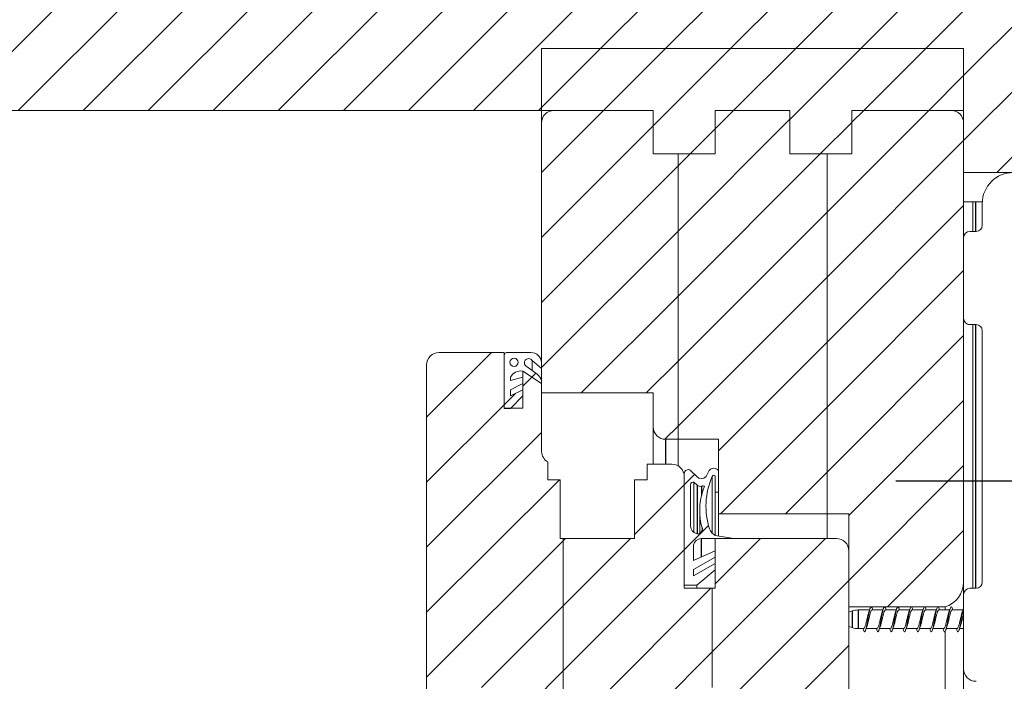
# Model space of a CAD drawing. Units: millimetres. Extents: x 0 to 420, y 0 to 297.
# Drawn here: x 268 to 291, y 256 to 271 of the extents above; entities that cross this region are included whole.
import ezdxf

# ---------------------------------------------------------------- set-up
doc = ezdxf.new("R2010")
doc.units = ezdxf.units.MM
doc.linetypes.add('SLD-Osa', pattern=[19.05, 15.24, -1.27, 1.27, -1.27])
doc.linetypes.add('SLD-Plná', pattern=[0])
doc.layers.add('OBRYS', color=7, linetype='SLD-Plná', lineweight=15)
doc.layers.add('SRAFY', color=2, linetype='Continuous')
doc.layers.add('STŘEDOVÉ', color=1, linetype='SLD-Osa')
pattern_1 = [(45, (0, 0), (-0.7483546767557626, 0.7483546767557627), [])]

# ---------------------------------------------------------------- blocks, each defined once
blk = doc.blocks.new('SW_CENTERMARKSYMBOL_0')
at = {"layer": 'STŘEDOVÉ', "color": 0}
for p, q in [((0, 0.7142857143), (0, 7.6528341629)), ((0, 0), (0, 0.3571428571)), ((-0.7142857143, 0), (-9.4163640889, 0)), ((0, 0), (-0.3571428571, 0)), ((0, 0), (0, -0.3571428571)), ((0, 0), (0.3571428571, 0)), ((0.7142857143, 0), (7.262275502, 0)), ((0, -0.7142857143), (0, -7.0830188383))]:
    blk.add_line(p, q, dxfattribs=at)

msp = doc.modelspace()

# ---------------------------------------------------------------- hatches: boundary and pattern name
at = {"layer": 'SRAFY'}
h = msp.add_hatch(dxfattribs=at)
h.set_pattern_fill('ANSI31', color=256, scale=0.3333333333, style=0)
h.set_pattern_definition(pattern_1)
h.paths.add_polyline_path([(315.1786443877638, 267.9185333086301), (315.1786443877638, 282.2042475943445), (265.6072164379529, 282.2042475943445), (265.6072164379529, 269.3471047372015), (279.8929307236672, 269.3471047372015), (279.8929307236672, 270.775677123038), (289.6072158163352, 270.775677123038), (289.6072158163352, 267.9185333086301)], flags=0)
h = msp.add_hatch(dxfattribs=at)
h.set_pattern_fill('ANSI31', color=256, scale=0.3333333333, style=0)
h.set_pattern_definition(pattern_1)
h.paths.add_polyline_path([(287.0341349623811, 268.3471031086303), (287.0341349623811, 269.3471047372016), (289.6072158163352, 269.3471047372016), (289.6072158163352, 270.7756771230379), (279.8929307236672, 270.7756771230379), (279.8929307236672, 269.3471047372016), (282.462704648095, 269.3471047372016), (282.462704648095, 268.3471031086303), (283.8912768480949, 268.3471031086303), (283.8912768480949, 269.3471047372016), (285.6055627623809, 269.3471047372016), (285.6055627623809, 268.3471031086303)], flags=0)
h = msp.add_hatch(dxfattribs=at)
h.set_pattern_fill('ANSI31', color=256, scale=0.3333333333, style=0)
h.set_pattern_definition(pattern_1)
edge = h.paths.add_edge_path(flags=0)
edge.add_line((282.4643584449064, 262.8471332087523), (282.4643584449064, 262.0614204944666))
edge.add_arc((282.7500757877635, 262.0614204944666), 0.2857173428570332, 180, 270.0000000000008)
edge.add_line((282.7500757877635, 261.7757031516096), (283.0357159591921, 261.7757031516096))
edge.add_line((283.0357159591921, 261.7757031516096), (283.0357159591921, 268.3471040658952))
edge.add_line((283.0357159591921, 268.3471040658952), (282.4643584449064, 268.3471040658952))
edge.add_line((282.4643584449064, 268.3471040658952), (282.4643584449064, 269.3471056944665))
edge.add_line((282.4643584449064, 269.3471056944665), (280.1786451020492, 269.3471056944665))
edge.add_arc((280.1786451020492, 269.061391980181), 0.2857137142855324, 90, 180)
edge.add_line((279.8929313877637, 269.061391980181), (279.8929313877637, 262.8471332087523))
edge.add_line((279.8929313877637, 262.8471332087523), (282.4643584449064, 262.8471332087523))
h = msp.add_hatch(dxfattribs=at)
h.set_pattern_fill('ANSI31', color=256, scale=0.3333333333, style=0)
h.set_pattern_definition(pattern_1)
h.paths.add_polyline_path([(283.964359073478, 261.7757031516096), (283.964359073478, 260.0613918373238), (286.4642873877635, 260.0613918373239), (286.4642873877635, 268.3471040658952), (285.6072165591922, 268.3471040658952), (285.6072165591922, 269.3471056944665), (283.8929306449066, 269.3471056944665), (283.8929306449066, 268.3471040658952), (283.0357159591921, 268.3471040658952), (283.0357159591921, 261.7757031516096)], flags=0)
h = msp.add_hatch(dxfattribs=at)
h.set_pattern_fill('ANSI31', color=256, scale=0.3333333333, style=0)
h.set_pattern_definition(pattern_1)
edge = h.paths.add_edge_path(flags=0)
edge.add_line((289.3215021020496, 269.3471056944665), (287.0357887591924, 269.3471056944665))
edge.add_line((287.0357887591924, 269.3471056944665), (287.0357887591924, 268.3471040658952))
edge.add_line((287.0357887591924, 268.3471040658952), (286.4642873877635, 268.3471040658952))
edge.add_line((286.4642873877635, 268.3471040658952), (286.4642873877635, 260.0613918373238))
edge.add_line((286.4642873877635, 260.0613918373238), (286.964360330621, 260.0613918373238))
edge.add_line((286.964360330621, 260.0613918373238), (286.964360330621, 257.9185317230378))
edge.add_line((286.964360330621, 257.9185317230378), (289.1786452449064, 257.9185317230378))
edge.add_arc((289.0119740734624, 258.4899627801809), 0.5952417428727639, 286.2605539826599, 359.9999999999953)
edge.add_line((289.6072158163352, 258.4899627801809), (289.6072158163352, 269.061391980181))
edge.add_arc((289.3215021020496, 269.061391980181), 0.2857137142855324, 0, 90)
h = msp.add_hatch(dxfattribs=at)
h.set_pattern_fill('ANSI31', color=256, scale=0.3333333333, style=0)
h.set_pattern_definition(pattern_1)
edge = h.paths.add_edge_path(flags=0)
edge.add_line((279.4642918734779, 262.4894540373236), (279.0357176734778, 262.4894540373236))
edge.add_line((279.0357176734778, 262.4894540373236), (279.0357902449066, 263.775169380181))
edge.add_line((279.0357902449066, 263.775169380181), (277.5357170449066, 263.775169380181))
edge.add_arc((277.5357170449066, 263.4894556658952), 0.2857137142857882, 90, 180)
edge.add_line((277.2500033306208, 263.4894556658952), (277.2500033306208, 255.7751962658952))
edge.add_arc((277.5357170449066, 255.7751962658952), 0.2857137142857902, 180, 270.0000000000008)
edge.add_line((277.5357170449066, 255.4894825516095), (278.3928618163352, 255.4894825516095))
edge.add_line((278.3928618163352, 255.4894825516095), (278.3928618163352, 256.0609099801808))
edge.add_line((278.3928618163352, 256.0609099801808), (278.9642892449065, 256.0609099801808))
edge.add_line((278.9642892449065, 256.0609099801808), (278.9642892449065, 255.4894825516095))
edge.add_line((278.9642892449065, 255.4894825516095), (280.3928614449067, 255.4895115801808))
edge.add_line((280.3928614449067, 255.4895115801808), (280.3928614449067, 259.4894564087523))
edge.add_line((280.3928614449067, 259.4894564087523), (280.3214330163353, 259.4894564087523))
edge.add_line((280.3214330163353, 259.4894564087523), (280.3214330163353, 260.8465965516093))
edge.add_line((280.3214330163353, 260.8465965516093), (280.0357193020495, 260.8465965516093))
edge.add_line((280.0357193020495, 260.8465965516093), (280.0357193020495, 261.2538528944666))
edge.add_arc((280.1914646815312, 261.5094002355404), 0.2992675504623892, 183.8212159769389, 238.6394457644264, ccw=False)
edge.add_line((279.8928624449065, 261.4894560373237), (279.8928624449065, 263.0608814658952))
edge.add_line((279.8928624449065, 263.0608814658952), (279.4642918734779, 263.3465988087522))
edge.add_line((279.4642918734779, 263.3465988087522), (279.4642918734779, 262.4894540373236))
h = msp.add_hatch(dxfattribs=at)
h.set_pattern_fill('ANSI31', color=256, scale=0.3333333333, style=0)
h.set_pattern_definition(pattern_1)
edge = h.paths.add_edge_path(flags=0)
edge.add_line((279.0357774449066, 263.7022622658952), (279.0357774449066, 262.4889478087525))
edge.add_line((279.0357774449066, 262.4889478087525), (279.1787213877636, 262.4889478087525))
edge.add_line((279.1787213877636, 262.4889478087525), (279.4644351020494, 262.7746615230382))
edge.add_line((279.4644351020494, 262.7746615230382), (279.4644351020494, 262.917518380181))
edge.add_line((279.4644351020494, 262.917518380181), (279.1787213877639, 262.7746615230382))
edge.add_line((279.1787213877639, 262.7746615230382), (279.1787213877639, 262.917518380181))
edge.add_line((279.1787213877639, 262.917518380181), (279.4644351020494, 263.0603752373238))
edge.add_line((279.4644351020494, 263.0603752373238), (279.4644351020494, 263.2032320944665))
edge.add_line((279.4644351020494, 263.2032320944665), (279.1787213877639, 263.1298333516095))
edge.add_line((279.1787213877639, 263.1298333516095), (279.1787213877639, 263.2032320944666))
edge.add_arc((279.415154537745, 263.0875145052115), 0.2632322071346738, 79.20980125214408, 153.9214653486835, ccw=False)
edge.add_line((279.4644351020494, 263.3460925801808), (279.8930056734782, 263.0603752373238))
edge.add_line((279.8930056734782, 263.0603752373238), (279.8930492163353, 263.1301054944668))
edge.add_arc((279.614786546239, 263.04048102563), 0.2923399715800611, 17.85301522746209, 52.71929032798293)
edge.add_line((279.791862873478, 263.2730893516094), (279.5648340449067, 263.4459182087525))
edge.add_arc((279.5952083226682, 263.5378023636009), 0.0967744525262595, 34.43819990201132, 251.70758912046512, ccw=False)
edge.add_line((279.6750217598188, 263.5925299609533), (279.8930056734782, 263.409535428287))
edge.add_line((279.8930056734782, 263.409535428287), (279.8930056734782, 263.5421624373239))
edge.add_arc((279.6497498734781, 263.5311585956669), 0.2435045559427497, 2.590047898018924, 90)
edge.add_line((279.6497498734781, 263.7746631516096), (279.1141763591921, 263.7746631516096))
edge.add_arc((279.1084077747852, 263.7022622658953), 0.0726303298785988, 85.44454745556246, 180.0000000001353)
edge = h.paths.add_edge_path(flags=0)
edge.add_arc((279.2621234754878, 263.5489274436704), 0.094404842436138, 0, 360)
h = msp.add_hatch(dxfattribs=at)
h.set_pattern_fill('ANSI31', color=256, scale=0.3333333333, style=0)
h.set_pattern_definition(pattern_1)
edge = h.paths.add_edge_path(flags=0)
edge.add_line((280.3928614449067, 259.4894564087523), (280.3928614449067, 255.4895115801808))
edge.add_line((280.3928614449067, 255.4895115801808), (283.2500058449065, 255.4894825516095))
edge.add_line((283.2500058449065, 255.4894825516095), (283.2500058449065, 256.0609099801692))
edge.add_line((283.2500058449065, 256.0609099801692), (283.821433273478, 256.0609099801692))
edge.add_line((283.821433273478, 256.0609099801692), (283.821433273478, 258.3465979230264))
edge.add_line((283.821433273478, 258.3465979230264), (283.1785774163235, 258.3465979230264))
edge.add_line((283.1785774163235, 258.3465979230264), (283.1785774163235, 260.9180249801694))
edge.add_arc((282.8928637020263, 260.9180249801695), 0.2857137142972175, 359.999999999978, 450.0000000000008)
edge.add_line((282.8928637020263, 261.2037386944667), (282.3214326449065, 261.2037386944667))
edge.add_line((282.3214326449065, 261.2037386944667), (282.3214326449065, 260.8465965516093))
edge.add_line((282.3214326449065, 260.8465965516093), (282.035718930621, 260.8465965516093))
edge.add_line((282.035718930621, 260.8465965516093), (282.035718930621, 259.4894564087523))
edge.add_line((282.035718930621, 259.4894564087523), (280.3928614449067, 259.4894564087523))
h = msp.add_hatch(dxfattribs=at)
h.set_pattern_fill('ANSI31', color=256, scale=0.3333333333, style=0)
h.set_pattern_definition(pattern_1)
edge = h.paths.add_edge_path(flags=0)
edge.add_line((283.1786492449067, 260.9889484944665), (283.1786492449067, 258.4175214373238))
edge.add_line((283.1786492449067, 258.4175214373238), (283.4643629591922, 258.4175214373238))
edge.add_line((283.4643629591922, 258.4175214373238), (283.892933530621, 258.7746635801809))
edge.add_line((283.892933530621, 258.7746635801809), (283.892933530621, 258.9175204373239))
edge.add_line((283.892933530621, 258.9175204373239), (283.3929345306209, 258.6318067230379))
edge.add_line((283.3929345306209, 258.6318067230379), (283.3929345306209, 258.7766338944668))
edge.add_line((283.3929345306209, 258.7766338944668), (283.892933530621, 259.0623476087524))
edge.add_line((283.892933530621, 259.0623476087524), (283.892933530621, 259.2052080944666))
edge.add_line((283.892933530621, 259.2052080944666), (283.3929345306209, 258.9889488658953))
edge.add_line((283.3929345306209, 258.9889488658953), (283.3929345306209, 259.3460910087522))
edge.add_arc((283.5678461877638, 259.310439915849), 0.178507950046241, 90.0000000000174, 168.4795827818986, ccw=False)
edge.add_line((283.5678461877638, 259.4889478658952), (284.3215041020493, 259.4889478658952))
edge.add_line((284.3215041020493, 259.4889478658952), (283.892933530621, 259.5603762944666))
edge.add_arc((284.021379704867, 259.807437906309), 0.2784562079117148, 199.8957545025568, 242.53028997924758, ccw=False)
edge.add_arc((285.3831067903873, 260.2331965557883), 1.704962902677028, 156.3360546753705, 197.7760325919426, ccw=False)
edge.add_arc((283.8572193163351, 260.9175200658951), 0.0357142142858194, -7.958078640513122e-13, 180, ccw=False)
edge.add_line((283.892933530621, 260.9175200658951), (283.892933530621, 260.5603779230382))
edge.add_line((283.892933530621, 260.5603779230382), (283.9643619591924, 260.5603779230382))
edge.add_line((283.9643619591924, 260.5603779230382), (283.9643619591924, 261.0603769230379))
edge.add_arc((283.8572193163351, 260.9686277136008), 0.1410583685953199, 40.5743586247728, 139.4256413751972)
edge.add_line((283.750076673478, 261.0603769230379), (283.6786482449066, 260.9175200658951))
edge.add_arc((283.5715056020494, 261.0246627087524), 0.1515225786371555, 225.0000000000152, 315, ccw=False)
edge.add_line((283.4643629591922, 260.9175200658951), (283.3215061020495, 261.0603769230379))
edge.add_arc((283.2679347806209, 260.9889484944665), 0.0892855357142238, 53.13010235415597, 180)
edge = h.paths.add_edge_path(flags=0)
edge.add_arc((283.5094353404572, 259.784573070211), 0.1881902345160812, 183.0179101778899, 253.8689201173229, ccw=False)
edge.add_line((283.3215061020495, 259.7746652087525), (283.3215061020495, 260.729991865895))
edge.add_arc((283.3856247810397, 260.7299918658951), 0.0641186789902639, 76.37191356895238, 180.0000000000508, ccw=False)
edge.add_line((283.4007323306209, 260.7923053230381), (283.4721607591924, 260.7208768944666))
edge.add_arc((283.5422912652971, 260.7910074005715), 0.0991795128694589, 225.0000000000705, 290.4832141496025)
edge.add_arc((283.6056349640209, 260.6214355517376), 0.0818371606303919, 62.886825525474706, 110.4832141496041, ccw=False)
edge.add_line((283.6429322163352, 260.6942794658955), (283.6072198163353, 260.5871350087523))
edge.add_arc((284.9771912391097, 260.1305087982758), 1.4440668943345, 161.5662154178132, 195.9121638863818)
edge.add_arc((283.4865815967259, 259.7055553165938), 0.1059339339108501, -106.13107988266017, 15.912163886353312, ccw=False)
h = msp.add_hatch(dxfattribs=at)
h.set_pattern_fill('ANSI31', color=256, scale=0.3333333333, style=0)
h.set_pattern_definition(pattern_1)
edge = h.paths.add_edge_path(flags=0)
edge.add_line((283.8930032163238, 258.3465979230264), (283.821433273478, 258.3465979230264))
edge.add_line((283.821433273478, 258.3465979230264), (283.821433273478, 256.0609099801692))
edge.add_line((283.821433273478, 256.0609099801692), (283.821433273478, 255.4894825515979))
edge.add_line((283.821433273478, 255.4894825515979), (284.3928607020381, 255.4894825515979))
edge.add_line((284.3928607020381, 255.4894825515979), (284.3928607020381, 253.2037692087409))
edge.add_line((284.3928607020381, 253.2037692087409), (284.6785744163238, 252.9180554944552))
edge.add_line((284.6785744163238, 252.9180554944552), (286.678574044895, 253.4894829230265))
edge.add_arc((286.4302451611309, 253.964563224264), 0.5360676516406389, 297.5964863406073, 355.0227069258878)
edge.add_line((286.9642913877523, 253.9180534944553), (286.9643601020374, 259.2076181142303))
edge.add_arc((286.6800374159676, 259.2090091424465), 0.2843260888020156, 359.7196867714463, 450.2803132284636)
edge.add_arc((286.7412432224691, 244.3509483203506), 15.14251289159384, 90.23685267305329, 91.31776757214148)
edge.add_line((286.3930054734664, 259.4894564087408), (283.8930032163238, 259.4894564087408))
edge.add_line((283.8930032163238, 259.4894564087408), (283.8930032163238, 258.3465979230264))

# ---------------------------------------------------------------- linework, layer by layer
at = {"color": 7, "linetype": 'SLD-Plná'}
for p, q in [((289.878717502, 267.2399618801), (289.878717502, 266.5613904944)), ((289.878717502, 264.4185333086), (289.878717502, 258.3471047372)), ((282.7500757878, 261.7757031516), (282.7500757878, 261.2037386945)), ((283.4721607592, 260.7208768945), (283.4721607592, 259.6006075305)), ((283.5769974449, 260.6980985373), (283.5769974449, 260.4837601733)), ((283.5884564735, 259.734598523), (283.5884564735, 259.6765121101)), ((283.5678461878, 259.4889478659), (283.5678461878, 259.0646015373)), ((287.178717502, 257.8471047372), (287.178717502, 257.4185333086)), ((287.0435877952, 257.8252438098), (287.0435877952, 257.4403942361))]:
    msp.add_line(p, q, dxfattribs=at)
at = {"layer": 'OBRYS'}
for p, q in [((279.8929307237, 270.775677123), (279.8929307237, 269.3471047372)), ((289.6072158163, 270.775677123), (279.8929307237, 270.775677123)), ((289.6072158163, 269.3471047372), (289.6072158163, 270.775677123)), ((289.6072158163, 270.775677123), (289.6072158163, 267.9185333086)), ((265.607216438, 269.3471047372), (279.8929307237, 269.3471047372)), ((279.8929307237, 269.3471047372), (282.4627046481, 269.3471047372)), ((279.8929307237, 269.0613919802), (279.8929307237, 269.3471047372)), ((282.4643584449, 269.3471056945), (280.178645102, 269.3471056945)), ((282.4627046481, 269.3471047372), (282.4627046481, 268.3471031086)), ((282.4643584449, 268.3471040659), (282.4643584449, 269.3471056945)), ((283.8912768481, 269.3471047372), (285.6055627624, 269.3471047372)), ((283.8912768481, 268.3471031086), (283.8912768481, 269.3471047372)), ((283.8929306449, 269.3471056945), (283.8929306449, 268.3471040659)), ((285.6072165592, 269.3471056945), (283.8929306449, 269.3471056945)), ((285.6055627624, 269.3471047372), (285.6055627624, 268.3471031086)), ((285.6072165592, 268.3471040659), (285.6072165592, 269.3471056945)), ((287.0341349624, 269.3471047372), (289.6072158163, 269.3471047372)), ((287.0341349624, 268.3471031086), (287.0341349624, 269.3471047372)), ((287.0357887592, 269.3471056945), (287.0357887592, 268.3471040659)), ((289.321502102, 269.3471056945), (287.0357887592, 269.3471056945)), ((279.8929313878, 269.0613919802), (279.8929313878, 262.8471332088)), ((289.6072158163, 258.4899627802), (289.6072158163, 269.0613919802)), ((282.4627046481, 268.3471031086), (283.8912768481, 268.3471031086)), ((283.0357159592, 268.3471040659), (282.4643584449, 268.3471040659)), ((283.0357159592, 268.3471040659), (283.0357159592, 261.7757031516)), ((283.8929306449, 268.3471040659), (283.0357159592, 268.3471040659)), ((285.6055627624, 268.3471031086), (287.0341349624, 268.3471031086)), ((286.4642873878, 268.3471040659), (285.6072165592, 268.3471040659)), ((286.4642873878, 260.0613918373), (286.4642873878, 268.3471040659)), ((287.0357887592, 268.3471040659), (286.4642873878, 268.3471040659)), ((289.6072158163, 267.9185333086), (315.1786443878, 267.9185333086)), ((289.6072889306, 267.2399618801), (289.6072889306, 266.4185333516)), ((289.6072889306, 267.2399618801), (289.8215746449, 267.2399618801)), ((289.8215746449, 267.2399618801), (289.8215746449, 266.5613904944)), ((289.8215746449, 267.2399618801), (289.878717502, 267.2399618801)), ((289.878717502, 267.2399618801), (290.0367537729, 267.2399618801)), ((290.0358603592, 266.7042476373), (290.0358603592, 267.2042476373)), ((289.7501460735, 266.5613904944), (289.8930032163, 266.5613904944)), ((289.6072889306, 264.5613904515), (289.6072889306, 266.4185333516)), ((289.6072158163, 264.9899618801), (289.6072889306, 264.9899618801)), ((289.6072889306, 264.5613904515), (289.6072889306, 258.2042475943)), ((289.8930032163, 264.4185333086), (289.7501460735, 264.4185333086)), ((289.8215746449, 264.4185333086), (289.8215746449, 258.3471047372)), ((290.0358603592, 258.4899618801), (290.0358603592, 264.2756761658)), ((279.0357902449, 263.7751693802), (277.5357170449, 263.7751693802)), ((279.0357176735, 262.4894540373), (279.0357902449, 263.7751693802)), ((279.0357902449, 263.7751693802), (279.0357902449, 263.7036257807)), ((279.6497498735, 263.7746631516), (279.1141763592, 263.7746631516)), ((279.0357774449, 263.7022622659), (279.0357774449, 262.4889478088)), ((279.6750217598, 263.592529961), (279.8930056735, 263.4095354283)), ((279.6750217598, 263.592529961), (279.6750217598, 263.3620362764)), ((279.8930056735, 263.4095354283), (279.8930056735, 263.5421624373)), ((277.2500033306, 263.4894556659), (277.2500033306, 255.7751962659)), ((279.4642918735, 263.3465988088), (279.4642918735, 262.4894540373)), ((279.8928624449, 263.0608814659), (279.4642918735, 263.3465988088)), ((279.464435102, 263.3460925802), (279.8930056735, 263.0603752373)), ((279.7918628735, 263.2730893516), (279.5648340449, 263.4459182088)), ((279.1787213878, 263.1298333516), (279.1787213878, 263.2032320945)), ((279.464435102, 263.2032320945), (279.1787213878, 263.1298333516)), ((279.1787213878, 262.9175183802), (279.464435102, 263.0603752373)), ((279.464435102, 263.0603752373), (279.464435102, 263.2032320945)), ((279.8928624449, 261.4894560373), (279.8928624449, 263.0608814659)), ((279.8930056735, 263.0603752373), (279.8930492163, 263.1301054945)), ((279.1787213878, 262.774661523), (279.1787213878, 262.9175183802)), ((279.464435102, 262.9175183802), (279.1787213878, 262.774661523)), ((279.464435102, 262.774661523), (279.464435102, 262.9175183802)), ((279.8929313878, 262.8471332088), (282.4643584449, 262.8471332088)), ((279.8929313878, 262.8471332088), (279.8929313878, 261.4884493579)), ((282.4643584449, 262.8471332088), (282.4643584449, 262.0614204945)), ((279.1787213878, 262.4889478088), (279.464435102, 262.774661523)), ((279.4642918735, 262.4894540373), (279.0357176735, 262.4894540373)), ((279.0357774449, 262.4889478088), (279.1787213878, 262.4889478088)), ((282.4643584449, 262.0614204945), (282.4643584449, 261.2037386945)), ((282.7500757878, 261.7757031516), (283.0357159592, 261.7757031516)), ((283.0357159592, 261.7757031516), (283.9643590735, 261.7757031516)), ((283.0357159592, 261.7757031516), (283.0357159592, 261.1654629707)), ((283.9643590735, 261.7757031516), (283.9643590735, 260.0613918373)), ((280.035719302, 260.8465965516), (280.035719302, 261.2538528945)), ((282.3214326449, 261.2037386945), (282.3214326449, 260.8465965516)), ((282.892863702, 261.2037386945), (282.3214326449, 261.2037386945)), ((283.4643629592, 260.9175200659), (283.321506102, 261.060376923)), ((283.7500766735, 261.060376923), (283.6786482449, 260.9175200659)), ((283.9643619592, 260.560377923), (283.9643619592, 261.060376923)), ((280.3214330163, 260.8465965516), (280.035719302, 260.8465965516)), ((280.3214330163, 259.4894564088), (280.3214330163, 260.8465965516)), ((282.0357189306, 260.8465965516), (282.0357189306, 259.4894564088)), ((282.3214326449, 260.8465965516), (282.0357189306, 260.8465965516)), ((283.1785774163, 258.346597923), (283.1785774163, 260.9180249802)), ((283.1786492449, 260.9889484945), (283.1786492449, 258.4175214373)), ((283.4721607592, 260.7208768945), (283.4007323306, 260.792305323)), ((283.4007323306, 260.792305323), (283.4007323306, 259.6309526939)), ((283.821505102, 260.9175200659), (283.821505102, 259.6135616497)), ((283.8929335306, 260.9175200659), (283.8929335306, 260.560377923)), ((283.321506102, 260.7299918659), (283.321506102, 259.7746652088)), ((283.6072198163, 260.5871350088), (283.6429322163, 260.6942794659)), ((283.8929335306, 260.560377923), (283.9643619592, 260.560377923)), ((283.8929335306, 260.560377923), (283.8929335306, 259.5603762945)), ((283.5331243448, 260.1305087983), (283.5331243448, 259.610393502)), ((283.9643590735, 260.0613918373), (286.4642873878, 260.0613918373)), ((283.9643590735, 260.0613918373), (283.9643590735, 259.5484720373)), ((286.4642873878, 260.0613918373), (286.9643603306, 260.0613918373)), ((286.4642873878, 260.0613918373), (286.4642873878, 259.4909282456)), ((286.9643603306, 260.0613918373), (286.9643603306, 257.918531723)), ((280.3928614449, 259.4894564088), (280.3214330163, 259.4894564088)), ((280.3928614449, 255.4895115802), (280.3928614449, 259.4894564088)), ((282.0357189306, 259.4894564088), (280.3928614449, 259.4894564088)), ((283.5678461878, 259.4889478659), (284.321504102, 259.4889478659)), ((284.321504102, 259.4889478659), (283.8929335306, 259.5603762945)), ((283.8930032163, 259.4894564087), (283.8930032163, 258.346597923)), ((286.3930054735, 259.4894564087), (283.8930032163, 259.4894564087)), ((283.3929345306, 258.9889488659), (283.3929345306, 259.3460910088)), ((283.8929335306, 259.2052080945), (283.3929345306, 258.9889488659)), ((283.8929335306, 259.0623476088), (283.8929335306, 259.2052080945)), ((286.9642913878, 253.9180534945), (286.964360102, 259.2076181142)), ((283.3929345306, 258.7766338945), (283.8929335306, 259.0623476088)), ((283.8929335306, 259.0623476088), (283.8929335306, 258.9175204373)), ((283.8929335306, 258.9175204373), (283.3929345306, 258.631806723)), ((283.3929345306, 258.631806723), (283.3929345306, 258.7766338945)), ((283.4643629592, 258.4175214373), (283.8929335306, 258.7746635802)), ((283.8929335306, 258.7746635802), (283.8929335306, 258.9175204373)), ((283.8929335306, 258.7746635802), (283.8929335306, 258.346597923)), ((283.8214332735, 258.346597923), (283.1785774163, 258.346597923)), ((283.1786492449, 258.4175214373), (283.4643629592, 258.4175214373)), ((283.1786492449, 258.4175214373), (283.1786492449, 258.346597923)), ((283.4643629592, 258.4175214373), (283.4643629592, 258.346597923)), ((283.8214332735, 258.346597923), (283.8214332735, 256.0609099802)), ((283.8930032163, 258.346597923), (283.8214332735, 258.346597923)), ((289.6072158163, 258.4899627802), (289.6072158163, 257.8834007867)), ((289.7501460735, 258.3471047372), (289.8930032163, 258.3471047372)), ((289.6072889306, 256.4899618801), (289.6072889306, 258.2042475943)), ((286.9643603306, 257.918531723), (289.1786452449, 257.918531723)), ((286.9643603306, 257.918531723), (286.9643603306, 257.7989204568)), ((287.4433054351, 257.8471047372), (287.178717502, 257.8471047372)), ((287.7504482922, 257.8471047372), (287.5019317878, 257.8471047372)), ((287.5177081791, 257.8471047372), (287.5069496469, 257.8775350232)), ((288.0575911494, 257.8471047372), (287.8090746449, 257.8471047372)), ((287.8248510362, 257.8471047372), (287.814092504, 257.8775350232)), ((288.3647340065, 257.8471047372), (288.116217502, 257.8471047372)), ((288.1319938934, 257.8471047372), (288.1212353612, 257.8775350232)), ((288.6718768636, 257.8471047372), (288.4233603592, 257.8471047372)), ((288.4391367505, 257.8471047372), (288.4283782183, 257.8775350232)), ((288.9790197208, 257.8471047372), (288.7305032163, 257.8471047372)), ((288.7462796076, 257.8471047372), (288.7355210755, 257.8775350232)), ((289.2861625779, 257.8471047372), (289.0376460735, 257.8471047372)), ((289.0534224648, 257.8471047372), (289.0426639326, 257.8775350232)), ((289.1786452449, 257.918531723), (289.1786452449, 257.8471047372)), ((289.5933054351, 257.8471047372), (289.3447889306, 257.8471047372)), ((289.3605653219, 257.8471047372), (289.3498067898, 257.8775350232)), ((289.6072889306, 257.9039950626), (289.6072158163, 257.9039219484)), ((287.0435877952, 257.8252438098), (286.9643418022, 257.7989143008)), ((286.9643374869, 257.4667251788), (287.0435877952, 257.4403942361)), ((286.9643603306, 257.466717589), (286.9643603306, 133.9175239516)), ((287.178717502, 257.4185333086), (287.3055032163, 257.4185333086)), ((287.289726825, 257.4185333086), (287.3004853572, 257.3881030226)), ((287.364129569, 257.4185333086), (287.6126460735, 257.4185333086)), ((287.5968696822, 257.4185333086), (287.6076282143, 257.3881030226)), ((287.6712724262, 257.4185333086), (287.9197889306, 257.4185333086)), ((287.9040125393, 257.4185333086), (287.9147710715, 257.3881030226)), ((287.9784152833, 257.4185333086), (288.2269317878, 257.4185333086)), ((288.2111553965, 257.4185333086), (288.2219139286, 257.3881030226)), ((288.2855581404, 257.4185333086), (288.5340746449, 257.4185333086)), ((288.5182982536, 257.4185333086), (288.5290567858, 257.3881030226)), ((288.5927009976, 257.4185333086), (288.841217502, 257.4185333086)), ((288.8254411107, 257.4185333086), (288.8361996429, 257.3881030226)), ((288.8998438547, 257.4185333086), (289.1483603592, 257.4185333086)), ((289.1325839679, 257.4185333086), (289.1433425001, 257.3881030226)), ((289.2069867119, 257.4185333086), (289.4555032163, 257.4185333086)), ((289.439726825, 257.4185333086), (289.4504853572, 257.3881030226)), ((289.514129569, 257.4185333086), (289.6072889306, 257.4185333086)), ((289.6072158163, 257.4185333086), (289.6072158163, 133.3460928945)), ((289.1786452449, 257.3571610603), (289.1786452449, 133.9175239516))]:
    msp.add_line(p, q, dxfattribs=at)
msp.add_circle((279.2621234755, 263.5489274437), 0.0944048424361199, dxfattribs=at)
for centre, radius, start, end in [((280.178645102, 269.0613919802), 0.2857137142855208, 90, 180), ((289.321502102, 269.0613919802), 0.2857137142855208, 0, 90), ((290.7501460735, 267.2042476373), 0.7142857142857224, 90, 179.9999999998), ((289.8930032163, 266.7042476373), 0.1428571428571672, 270, 0), ((289.7501460735, 266.4185333516), 0.1428571428571672, 90, 179.9999999991), ((289.7501460735, 264.5613904515), 0.1428571428571672, 179.9999999991, 270), ((289.8930032163, 264.2756761658), 0.1428571428571672, 0, 90), ((277.5357170449, 263.4894556659), 0.2857137142858619, 90, 180), ((279.1084077748, 263.7022622659), 0.0726303298785849, 85.4445474555, 180.0000000001), ((279.6497498735, 263.5311585957), 0.2435045559427437, 2.590047898, 90), ((279.5952083227, 263.5378023636), 0.0967744525262756, 34.438199902, 251.7075891205), ((279.4151545377, 263.0875145052), 0.2632322071346776, 79.2098012521, 153.9214653487), ((279.6147865462, 263.0404810256), 0.2923399715800268, 17.8530152275, 52.719290328), ((282.7500757878, 262.0614204945), 0.2857173428570832, 180, 270), ((280.1914646815, 261.5094002355), 0.2992675504623955, 183.8212159769, 238.6394457644), ((282.892863702, 260.9180249802), 0.2857137142971737, 360, 90), ((283.2679347806, 260.9889484945), 0.0892855357142821, 53.1301023542, 180), ((283.8572193163, 260.9686277136), 0.1410583685953151, 40.5743586248, 139.4256413752), ((283.385624781, 260.7299918659), 0.064118678990269, 76.371913569, 180.0000000001), ((283.571505602, 261.0246627088), 0.1515225786371666, 225, 315), ((285.3831067904, 260.2331965558), 1.704962902677063, 156.3360546754, 197.7760325919), ((283.8572193163, 260.9175200659), 0.0357142142858606, 0, 180), ((283.5422912653, 260.7910074006), 0.0991795128694817, 225.0000000001, 290.4832141496), ((284.9771912391, 260.1305087983), 1.44406689433449, 161.5662154178, 195.9121638864), ((283.605634964, 260.6214355517), 0.0818371606304354, 62.8868255255, 110.4832141496), ((283.5094353405, 259.7845730702), 0.1881902345161132, 183.0179101779, 253.8689201173), ((283.4865815967, 259.7055553166), 0.1059339339108413, 253.8689201173, 15.9121638864), ((284.0213797049, 259.8074379063), 0.2784562079117436, 199.8957545026, 242.5302899793), ((283.5678461878, 259.3104399158), 0.178507950046253, 90, 168.4795827819), ((286.7412432225, 244.3509483204), 15.14251289159382, 90.2368526731, 91.3177675721), ((286.680037416, 259.2090091424), 0.2843260888020565, 359.7196867714, 90.2803132285), ((289.0119740735, 258.4899627802), 0.5952417428727586, 286.2605539827, 0), ((289.7501460735, 258.2042475943), 0.1428571428571672, 90, 179.9999999991), ((289.8930032163, 258.4899618801), 0.1428571428571672, 270, 0), ((287.178717502, 257.4185333086), 0.428571428571413, 90, 108.379085412), ((287.178717502, 257.8471047372), 0.428571428571467, 251.620914588, 270), ((289.8930032163, 256.4899618801), 0.2857142857142776, 179.9999999996, 270)]:
    msp.add_arc(centre, radius, start, end, dxfattribs=at)
for points, knots in [([(287.5074599959957, 257.8716704552552), (287.5048266650941, 257.8807452997664), (287.4957388175303, 257.9120633553647), (287.4805018325011, 257.9245275699658), (287.4614819337727, 257.9040420339144), (287.4418977936401, 257.8400611467698), (287.4230514251457, 257.7449760254244), (287.4037175020488, 257.6328190229173), (287.3843835789522, 257.52066202041), (287.3655372104577, 257.4255768990647), (287.3459530703251, 257.3615960119199), (287.3269331715967, 257.3411104758686), (287.3116961865674, 257.3535746904697), (287.3026083390036, 257.384892746068), (287.299975008102, 257.3939675905794)], [0, 0, 0, 0, 0.0376573154831057, 0.129958579291848, 0.2222598431005065, 0.3152194125797276, 0.4073391620906073, 0.4999999999998476, 0.5926608379090549, 0.6847805874199976, 0.777740156899083, 0.8700414207078208, 0.962342684516614, 0.9999999999999999, 0.9999999999999999, 0.9999999999999999, 0.9999999999999999]), ([(287.5019317877632, 257.8471047372029), (287.4956055613836, 257.8438938861341), (287.4829061260201, 257.8374483381624), (287.4633317388048, 257.7879233981441), (287.4444762234336, 257.7170841348685), (287.4251474141374, 257.6325207397134), (287.4058105771825, 257.5497434169324), (287.3905741899704, 257.488105501844), (287.3813296241102, 257.467595407282), (287.3785327246288, 257.461390175613)], [0, 0, 0, 0, 0.1551749333511851, 0.3115022950329894, 0.466359443730247, 0.6221638111517704, 0.7779681785732975, 0.9328253272706187, 1, 1, 1, 1]), ([(287.4557902787074, 257.8825553141768), (287.451146574752, 257.8692242191861), (287.4419615468022, 257.8428559404865), (287.4324458035458, 257.8172545378389), (287.4277409650398, 257.804596518204)], [0, 0, 0, 0, 0.5055731981080037, 1, 1, 1, 1]), ([(287.8146028531385, 257.8716704552551), (287.811969522237, 257.8807452997664), (287.8028816746732, 257.9120633553647), (287.787644689644, 257.9245275699658), (287.7686247909156, 257.9040420339144), (287.7490406507829, 257.8400611467698), (287.7301942822885, 257.7449760254244), (287.7108603591917, 257.6328190229173), (287.691526436095, 257.52066202041), (287.6726800676005, 257.4255768990647), (287.653095927468, 257.3615960119199), (287.6340760287395, 257.3411104758686), (287.6188390437104, 257.3535746904697), (287.6097511961465, 257.384892746068), (287.6071178652449, 257.3939675905793)], [0, 0, 0, 0, 0.0376573154831173, 0.1299585792918146, 0.2222598431005403, 0.315219412579771, 0.4073391620906537, 0.4999999999998994, 0.59266083790911, 0.684780587420057, 0.7777401568991467, 0.8700414207078891, 0.9623426845166546, 1, 1, 1, 1]), ([(287.809074644906, 257.8471047372029), (287.8027484185265, 257.8438938861341), (287.7900489831629, 257.8374483381624), (287.7704745959477, 257.7879233981441), (287.7516190805765, 257.7170841348685), (287.7322902712803, 257.6325207397134), (287.7129534343254, 257.5497434169324), (287.6977170471133, 257.488105501844), (287.688472481253, 257.467595407282), (287.6856755817716, 257.461390175613)], [0, 0, 0, 0, 0.1551749333511378, 0.3115022950329246, 0.4663594437302294, 0.6221638111517613, 0.7779681785732967, 0.9328253272706167, 0.9999999999999999, 0.9999999999999999, 0.9999999999999999, 0.9999999999999999]), ([(287.7629331358502, 257.8825553141768), (287.7582894318949, 257.8692242191861), (287.7491044039451, 257.8428559404865), (287.7395886606886, 257.8172545378389), (287.7348838221827, 257.804596518204)], [0, 0, 0, 0, 0.5055731981080187, 1, 1, 1, 1]), ([(288.1217457102814, 257.8716704552551), (288.1191123793798, 257.8807452997664), (288.1100245318161, 257.9120633553646), (288.0947875467868, 257.9245275699658), (288.0757676480584, 257.9040420339144), (288.0561835079258, 257.8400611467698), (288.0373371394314, 257.7449760254244), (288.0180032163346, 257.6328190229172), (287.9986692932379, 257.52066202041), (287.9798229247434, 257.4255768990647), (287.9602387846108, 257.3615960119199), (287.9412188858824, 257.3411104758686), (287.9259819008532, 257.3535746904697), (287.9168940532893, 257.3848927460681), (287.9142607223877, 257.3939675905794)], [0, 0, 0, 0, 0.0376573154831743, 0.1299585792918618, 0.2222598431005695, 0.3152194125797665, 0.4073391620906561, 0.4999999999999242, 0.5926608379091732, 0.6847805874200837, 0.7777401568991489, 0.8700414207079675, 0.9623426845166401, 1, 1, 1, 1]), ([(288.1162175020489, 257.8471047372029), (288.1098912756693, 257.8438938861341), (288.0971918403058, 257.8374483381625), (288.0776174530906, 257.7879233981441), (288.0587619377193, 257.7170841348684), (288.0394331284232, 257.6325207397134), (288.0200962914682, 257.5497434169324), (288.0048599042561, 257.488105501844), (287.9956153383959, 257.467595407282), (287.9928184389145, 257.461390175613)], [0, 0, 0, 0, 0.1551749333511052, 0.311502295032855, 0.4663594437300898, 0.622163811151681, 0.77796817857328, 0.9328253272705458, 1, 1, 1, 1]), ([(288.0700759929931, 257.8825553141768), (288.0654322890377, 257.8692242191861), (288.0562472610879, 257.8428559404865), (288.0467315178315, 257.8172545378389), (288.0420266793256, 257.804596518204)], [0, 0, 0, 0, 0.5055731981080077, 1, 1, 1, 1]), ([(288.4288885674243, 257.8716704552552), (288.4262552365227, 257.8807452997664), (288.4171673889589, 257.9120633553646), (288.4019304039297, 257.9245275699658), (288.3829105052013, 257.9040420339144), (288.3633263650687, 257.8400611467698), (288.3444799965742, 257.7449760254244), (288.3251460734774, 257.6328190229172), (288.3058121503807, 257.52066202041), (288.2869657818863, 257.4255768990647), (288.2673816417536, 257.3615960119199), (288.2483617430253, 257.3411104758686), (288.233124757996, 257.3535746904697), (288.2240369104322, 257.384892746068), (288.2214035795306, 257.3939675905794)], [0, 0, 0, 0, 0.0376573154831388, 0.1299585792918447, 0.222259843100533, 0.3152194125797364, 0.4073391620906174, 0.4999999999998847, 0.5926608379091372, 0.6847805874200495, 0.77774015689911, 0.8700414207079302, 0.9623426845166102, 1, 1, 1, 1]), ([(288.4233603591917, 257.8471047372029), (288.4170341328121, 257.8438938861341), (288.4043346974486, 257.8374483381624), (288.3847603102334, 257.7879233981441), (288.3659047948621, 257.7170841348684), (288.3465759855661, 257.6325207397134), (288.327239148611, 257.5497434169324), (288.312002761399, 257.488105501844), (288.3027581955387, 257.467595407282), (288.2999612960574, 257.461390175613)], [0, 0, 0, 0, 0.1551749333511324, 0.3115022950329142, 0.4663594437301007, 0.6221638111516878, 0.7779681785732866, 0.9328253272705457, 1, 1, 1, 1]), ([(288.3772188501359, 257.8825553141768), (288.3725751461806, 257.8692242191861), (288.3633901182308, 257.8428559404865), (288.3538743749743, 257.8172545378389), (288.3491695364684, 257.804596518204)], [0, 0, 0, 0, 0.505573198107991, 1, 1, 1, 1]), ([(288.7360314245671, 257.8716704552552), (288.7333980936655, 257.8807452997664), (288.7243102461017, 257.9120633553647), (288.7090732610725, 257.9245275699658), (288.6900533623441, 257.9040420339144), (288.6704692222115, 257.8400611467698), (288.651622853717, 257.7449760254244), (288.6322889306203, 257.6328190229172), (288.6129550075236, 257.52066202041), (288.5941086390291, 257.4255768990647), (288.5745244988965, 257.3615960119199), (288.5555046001681, 257.3411104758686), (288.5402676151389, 257.3535746904697), (288.5311797675751, 257.384892746068), (288.5285464366735, 257.3939675905793)], [0, 0, 0, 0, 0.0376573154831175, 0.1299585792918638, 0.2222598431005263, 0.315219412579741, 0.4073391620906442, 0.4999999999998944, 0.5926608379091132, 0.6847805874200633, 0.7777401568991621, 0.8700414207079084, 0.9623426845166658, 1, 1, 1, 1]), ([(288.7305032163346, 257.8471047372029), (288.7241769899551, 257.8438938861341), (288.7114775545915, 257.8374483381624), (288.6919031673763, 257.7879233981441), (288.673047652005, 257.7170841348684), (288.6537188427089, 257.6325207397134), (288.6343820057539, 257.5497434169324), (288.6191456185418, 257.488105501844), (288.6099010526816, 257.467595407282), (288.6071041532002, 257.461390175613)], [0, 0, 0, 0, 0.1551749333512083, 0.3115022950330057, 0.4663594437302114, 0.6221638111517546, 0.777968178573288, 0.9328253272706134, 0.9999999999999999, 0.9999999999999999, 0.9999999999999999, 0.9999999999999999]), ([(288.6843617072788, 257.8825553141768), (288.6797180033235, 257.8692242191861), (288.6705329753736, 257.8428559404865), (288.6610172321172, 257.8172545378389), (288.6563123936113, 257.804596518204)], [0, 0, 0, 0, 0.505573198108012, 1, 1, 1, 1]), ([(289.0431742817099, 257.8716704552551), (289.0405409508084, 257.8807452997664), (289.0314531032446, 257.9120633553646), (289.0162161182154, 257.9245275699658), (288.997196219487, 257.9040420339144), (288.9776120793544, 257.8400611467698), (288.95876571086, 257.7449760254244), (288.9394317877632, 257.6328190229172), (288.9200978646664, 257.52066202041), (288.901251496172, 257.4255768990647), (288.8816673560393, 257.3615960119199), (288.8626474573109, 257.3411104758686), (288.8474104722818, 257.3535746904697), (288.8383226247179, 257.384892746068), (288.8356892938163, 257.3939675905793)], [0, 0, 0, 0, 0.0376573154832089, 0.1299585792918705, 0.2222598431006171, 0.3152194125797891, 0.4073391620906971, 0.4999999999999258, 0.59266083790914, 0.6847805874200861, 0.7777401568991804, 0.8700414207079283, 0.962342684516675, 1, 1, 1, 1]), ([(289.0376460734775, 257.847104737203), (289.0313198470979, 257.8438938861342), (289.0186204117343, 257.8374483381625), (288.9990460245191, 257.7879233981441), (288.9801905091479, 257.7170841348684), (288.9608616998518, 257.6325207397134), (288.9415248628968, 257.5497434169324), (288.9262884756848, 257.488105501844), (288.9170439098244, 257.467595407282), (288.914247010343, 257.461390175613)], [0, 0, 0, 0, 0.1551749333514651, 0.3115022950331289, 0.4663594437302148, 0.6221638111517636, 0.7779681785733318, 0.9328253272706397, 1, 1, 1, 1]), ([(288.9915045644216, 257.8825553141768), (288.9868608604663, 257.8692242191861), (288.9776758325165, 257.8428559404865), (288.96816008926, 257.8172545378389), (288.9634552507541, 257.804596518204)], [0, 0, 0, 0, 0.5055731981079749, 1, 1, 1, 1]), ([(289.3503171388529, 257.8716704552551), (289.3476838079513, 257.8807452997664), (289.3385959603875, 257.9120633553646), (289.3233589753582, 257.9245275699658), (289.3043390766298, 257.9040420339144), (289.2847549364972, 257.8400611467698), (289.2659085680028, 257.7449760254244), (289.246574644906, 257.6328190229172), (289.2272407218093, 257.52066202041), (289.2083943533149, 257.4255768990647), (289.1888102131821, 257.3615960119199), (289.1697903144538, 257.3411104758686), (289.1545533294246, 257.3535746904697), (289.1454654818608, 257.384892746068), (289.1428321509591, 257.3939675905794)], [0, 0, 0, 0, 0.0376573154831654, 0.129958579291864, 0.222259843100572, 0.3152194125797473, 0.4073391620906274, 0.4999999999999101, 0.5926608379091537, 0.684780587420061, 0.7777401568991267, 0.8700414207079414, 0.9623426845166173, 1, 1, 1, 1]), ([(289.3447889306203, 257.8471047372029), (289.3384627042407, 257.8438938861341), (289.3257632688772, 257.8374483381624), (289.306188881662, 257.7879233981441), (289.2873333662907, 257.7170841348684), (289.2680045569946, 257.6325207397134), (289.2486677200396, 257.5497434169325), (289.2334313328276, 257.488105501844), (289.2241867669673, 257.467595407282), (289.2213898674859, 257.461390175613)], [0, 0, 0, 0, 0.1551749333510954, 0.3115022950328551, 0.4663594437300524, 0.6221638111516654, 0.7779681785732673, 0.9328253272705296, 1, 1, 1, 1]), ([(289.2986474215645, 257.8825553141768), (289.2940037176091, 257.8692242191861), (289.2848186896593, 257.8428559404865), (289.2753029464029, 257.8172545378389), (289.270598107897, 257.804596518204)], [0, 0, 0, 0, 0.5055731981079982, 0.9999999999999999, 0.9999999999999999, 0.9999999999999999, 0.9999999999999999]), ([(289.6053102733565, 257.8773091165158), (289.6008431757155, 257.8644446538933), (289.5899186223796, 257.8329838443585), (289.5730500284836, 257.7440672267011), (289.553717877275, 257.633063180099), (289.5343834790917, 257.5205970418938), (289.5155372374297, 257.4255944495595), (289.4959530631149, 257.3615913203403), (289.4769331735689, 257.3411117591498), (289.4616961863944, 257.3535745779257), (289.4526083389648, 257.3848927207834), (289.449975008102, 257.3939675905794)], [0, 0, 0, 0, 0.0851375450872032, 0.2082089371968542, 0.3320032199222236, 0.455797502647573, 0.5788688947572667, 0.7030622809361003, 0.8263761749788799, 0.9496900690214566, 1, 1, 1, 1]), ([(289.6057902787074, 257.8825553141768), (289.6011465747521, 257.8692242191861), (289.5919615468022, 257.8428559404865), (289.5824458035457, 257.8172545378389), (289.5777409650399, 257.804596518204)], [0, 0, 0, 0, 0.5055731981079913, 1, 1, 1, 1]), ([(287.428902279469, 257.8042478702214), (287.4261053799876, 257.7980426385524), (287.4168608141273, 257.7775325439905), (287.4016244269154, 257.7158946289019), (287.3822875899602, 257.633117306121), (287.3629587806643, 257.5485539109659), (287.3441032652929, 257.4777146476903), (287.3245288780778, 257.4281897076719), (287.3118294427142, 257.4217441597002), (287.3055032163346, 257.4185333086315)], [0, 0, 0, 0, 0.0671746727294959, 0.2220318214267132, 0.3778361888482277, 0.5336405562697466, 0.6884977049670613, 0.8448250666490599, 0.9999999999999999, 0.9999999999999999, 0.9999999999999999, 0.9999999999999999]), ([(287.7360451366118, 257.8042478702214), (287.7332482371305, 257.7980426385524), (287.7240036712702, 257.7775325439905), (287.7087672840582, 257.7158946289019), (287.6894304471031, 257.633117306121), (287.6701016378071, 257.5485539109659), (287.6512461224357, 257.4777146476903), (287.6316717352207, 257.4281897076719), (287.618972299857, 257.4217441597002), (287.6126460734775, 257.4185333086315)], [0, 0, 0, 0, 0.0671746727295055, 0.2220318214267382, 0.3778361888482814, 0.5336405562698244, 0.6884977049671651, 0.8448250666492015, 1, 1, 1, 1]), ([(288.0431879937547, 257.8042478702215), (288.0403910942734, 257.7980426385524), (288.031146528413, 257.7775325439905), (288.0159101412011, 257.7158946289019), (287.996573304246, 257.633117306121), (287.97724449495, 257.548553910966), (287.9583889795786, 257.4777146476903), (287.9388145923635, 257.428189707672), (287.9261151569999, 257.4217441597002), (287.9197889306203, 257.4185333086315)], [0, 0, 0, 0, 0.0671746727295773, 0.222031821426771, 0.3778361888483677, 0.5336405562699706, 0.6884977049672386, 0.8448250666492225, 1, 1, 1, 1]), ([(288.3503308508975, 257.8042478702215), (288.3475339514162, 257.7980426385524), (288.3382893855559, 257.7775325439905), (288.3230529983439, 257.7158946289019), (288.3037161613888, 257.633117306121), (288.2843873520928, 257.548553910966), (288.2655318367214, 257.4777146476903), (288.2459574495064, 257.4281897076719), (288.2332580141428, 257.4217441597002), (288.2269317877631, 257.4185333086315)], [0, 0, 0, 0, 0.0671746727295674, 0.2220318214267402, 0.3778361888483214, 0.5336405562699142, 0.6884977049671676, 0.844825066649139, 1, 1, 1, 1]), ([(288.6574737080404, 257.8042478702214), (288.654676808559, 257.7980426385524), (288.6454322426988, 257.7775325439904), (288.6301958554868, 257.7158946289019), (288.6108590185317, 257.633117306121), (288.5915302092357, 257.5485539109659), (288.5726746938643, 257.4777146476903), (288.5531003066492, 257.428189707672), (288.5404008712856, 257.4217441597003), (288.5340746449061, 257.4185333086315)], [0, 0, 0, 0, 0.0671746727295107, 0.2220318214267626, 0.3778361888483175, 0.5336405562698743, 0.6884977049672246, 0.8448250666492801, 0.9999999999999999, 0.9999999999999999, 0.9999999999999999, 0.9999999999999999]), ([(288.9646165651833, 257.8042478702215), (288.961819665702, 257.7980426385524), (288.9525750998416, 257.7775325439904), (288.9373387126296, 257.7158946289019), (288.9180018756746, 257.633117306121), (288.8986730663785, 257.5485539109659), (288.8798175510072, 257.4777146476903), (288.8602431637921, 257.428189707672), (288.8475437284285, 257.4217441597003), (288.8412175020489, 257.4185333086315)], [0, 0, 0, 0, 0.0671746727296417, 0.2220318214268963, 0.3778361888483832, 0.5336405562699232, 0.688497704967247, 0.8448250666492844, 1, 1, 1, 1]), ([(289.2717594223261, 257.8042478702215), (289.2689625228448, 257.7980426385524), (289.2597179569844, 257.7775325439905), (289.2444815697725, 257.7158946289019), (289.2251447328174, 257.633117306121), (289.2058159235214, 257.548553910966), (289.18696040815, 257.4777146476903), (289.1673860209349, 257.4281897076719), (289.1546865855713, 257.4217441597002), (289.1483603591917, 257.4185333086315)], [0, 0, 0, 0, 0.067174672729596, 0.2220318214267999, 0.3778361888483723, 0.5336405562699533, 0.688497704967203, 0.8448250666491572, 1, 1, 1, 1]), ([(289.578902279469, 257.8042478702215), (289.5761053799876, 257.7980426385524), (289.5668608141274, 257.7775325439905), (289.5516244269153, 257.7158946289019), (289.5322875899603, 257.633117306121), (289.5129587806642, 257.548553910966), (289.4941032652929, 257.4777146476903), (289.4745288780778, 257.4281897076719), (289.4618294427142, 257.4217441597002), (289.4555032163346, 257.4185333086315)], [0, 0, 0, 0, 0.0671746727295645, 0.2220318214267434, 0.3778361888483236, 0.5336405562699129, 0.6884977049671674, 0.8448250666491453, 1, 1, 1, 1]), ([(289.6072889306207, 257.7618938250549), (289.6030125638411, 257.7468398873168), (289.5923900737661, 257.7094459235957), (289.5751535793898, 257.632084188261), (289.5558088999309, 257.5498621803793), (289.5405743474852, 257.4880943484762), (289.5313296606965, 257.4675928166631), (289.5285327246288, 257.461390175613)], [0, 0, 0, 0, 0.1643980575072666, 0.4083645824212431, 0.6523311073352352, 0.8948144282522283, 1, 1, 1, 1]), ([(287.3516447253905, 257.3830827316577), (287.3562884293458, 257.3964138266484), (287.3654734572956, 257.4227821053479), (287.374989200552, 257.4483835079955), (287.3796940390579, 257.4610415276304)], [0, 0, 0, 0, 0.5055731981078861, 1, 1, 1, 1]), ([(287.6587875825333, 257.3830827316577), (287.6634312864886, 257.3964138266484), (287.6726163144385, 257.4227821053479), (287.6821320576949, 257.4483835079955), (287.6868368962008, 257.4610415276304)], [0, 0, 0, 0, 0.5055731981078785, 1, 1, 1, 1]), ([(287.9659304396762, 257.3830827316577), (287.9705741436315, 257.3964138266484), (287.9797591715813, 257.422782105348), (287.9892749148378, 257.4483835079955), (287.9939797533437, 257.4610415276304)], [0, 0, 0, 0, 0.5055731981079084, 1, 1, 1, 1]), ([(288.2730732968191, 257.3830827316577), (288.2777170007744, 257.3964138266484), (288.2869020287242, 257.422782105348), (288.2964177719806, 257.4483835079955), (288.3011226104865, 257.4610415276304)], [0, 0, 0, 0, 0.505573198107894, 1, 1, 1, 1]), ([(288.5802161539619, 257.3830827316577), (288.5848598579172, 257.3964138266484), (288.594044885867, 257.4227821053479), (288.6035606291235, 257.4483835079955), (288.6082654676293, 257.4610415276304)], [0, 0, 0, 0, 0.5055731981078843, 1, 1, 1, 1]), ([(288.8873590111048, 257.3830827316577), (288.8920027150601, 257.3964138266484), (288.9011877430099, 257.4227821053479), (288.9107034862663, 257.4483835079955), (288.9154083247722, 257.4610415276304)], [0, 0, 0, 0, 0.5055731981078876, 1, 1, 1, 1]), ([(289.1945018682476, 257.3830827316577), (289.1991455722029, 257.3964138266484), (289.2083306001527, 257.422782105348), (289.2178463434092, 257.4483835079955), (289.2225511819151, 257.4610415276304)], [0, 0, 0, 0, 0.5055731981079026, 1, 1, 1, 1]), ([(289.5016447253905, 257.3830827316577), (289.5062884293458, 257.3964138266484), (289.5154734572956, 257.422782105348), (289.5249892005521, 257.4483835079955), (289.5296940390579, 257.4610415276304)], [0, 0, 0, 0, 0.5055731981078944, 1, 1, 1, 1])]:
    msp.add_open_spline(points, degree=3, knots=knots, dxfattribs=at)

# ---------------------------------------------------------------- block references
at = {"layer": 'STŘEDOVÉ'}
msp.add_blockref('SW_CENTERMARKSYMBOL_0', (297.4644317878, 260.8113904515), dxfattribs=at)

doc.saveas('drawing.dxf')
